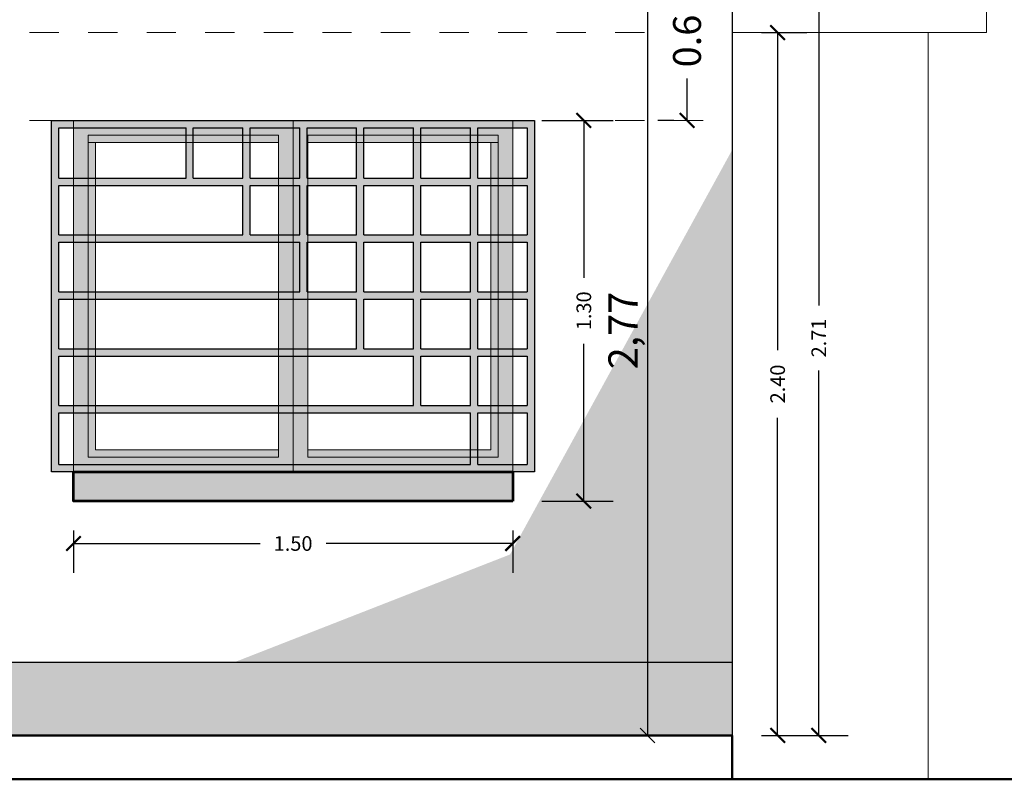
# Model space of a CAD drawing. Units: millimetres. Extents: x 0 to 5198, y 0 to 2558.
# Drawn here: x 2509 to 2512, y 1294 to 1296 of the extents above; entities that cross this region are included whole.
import ezdxf

# ---------------------------------------------------------------- set-up
doc = ezdxf.new("R2010")
doc.units = ezdxf.units.MM
for name, pattern in [('HIDDEN', [0.375, 0.25, -0.125]), ('RAYITAS', [0.375, 0.25, -0.125]), ('segment', [0.1, 0.05, -0.05])]:
    doc.linetypes.add(name, pattern=pattern)
for name, color, linetype, lineweight in [('00_corte_01_pri', 7, 'Continuous', 80), ('areas', 1, 'Continuous', 35), ('COTAS', 7, 'Continuous', 25)]:
    doc.layers.add(name, color=color, linetype=linetype, lineweight=lineweight)
for name, color, linetype in [('A BOTAGUAS', 7, 'Continuous'), ('A MURO 2', 7, 'Continuous'), ('A MUROS', 7, 'Continuous'), ('A ZOCALO', 7, 'Continuous'), ('CANALETAS', 5, 'Continuous')]:
    doc.layers.add(name, color=color, linetype=linetype)
doc.layers.add('Dibujo 2D - General_Pen_No__61', color=7, linetype='Continuous', lineweight=20, true_color=0x6a6a6a)
doc.styles.get("Standard").update_dxf_attribs({"font": 'arial.ttf'})
doc.dimstyles.new('Copy of Ne1', dxfattribs={"dimscale": 0, "dimtxt": 0.05, "dimasz": 0.05, "dimexe": 0.1, "dimexo": 0.1, "dimgap": 0.05, "dimtad": 0, "dimzin": 1, "dimdsep": 46, "dimtxsty": 'Standard', "dimblk1": 'ARCHTICK', "dimblk2": 'ARCHTICK', "dimsah": 1, "dimcen": -0.09, "dimclrd": 7, "dimclre": 252, "dimclrt": 7, "dimadec": 0, "dimazin": 0, "dimtfac": 1, "dimtofl": 0, "dimtmove": 1, "dimatfit": 3, "dimldrblk": 'ARCHTICK', "dimfxl": 1, "dimtolj": 1, "dimtzin": 1, "dimarcsym": 0})
doc.dimstyles.new('cota', dxfattribs={"dimtxt": 0.1, "dimasz": 0.05, "dimexe": 0, "dimexo": 0, "dimgap": 0.01, "dimtad": 1, "dimzin": 4, "dimtxsty": 'Standard', "dimblk": 'OBLIQUE', "dimcen": 0.1, "dimse1": 1, "dimse2": 1, "dimclrd": 256, "dimclre": 256, "dimclrt": 256, "dimadec": 0, "dimazin": 0, "dimtfac": 1, "dimtmove": 0, "dimatfit": 3, "dimldrblk": 'OBLIQUE', "dimfxl": 1, "dimlwd": -1, "dimarcsym": 0})
doc.dimstyles.new('Ne1', dxfattribs={"dimscale": 0, "dimtxt": 0.095, "dimasz": 0.05, "dimexe": 0.1, "dimexo": 0.1, "dimgap": 0.05, "dimtad": 0, "dimzin": 1, "dimdsep": 46, "dimtxsty": 'Standard', "dimblk1": 'ARCHTICK', "dimblk2": 'ARCHTICK', "dimsah": 1, "dimcen": -0.09, "dimclrd": 7, "dimclre": 252, "dimclrt": 7, "dimadec": 0, "dimazin": 0, "dimtfac": 1, "dimtofl": 0, "dimtmove": 1, "dimatfit": 3, "dimldrblk": 'ARCHTICK', "dimfxl": 1, "dimtolj": 1, "dimtzin": 1, "dimarcsym": 0})

# ---------------------------------------------------------------- blocks, each defined once
blk = doc.blocks.new('_ArchTick')
at = {"color": 0, "linetype": 'ByBlock', "const_width": 0.15}
blk.add_lwpolyline([(-0.5, -0.5), (0.5, 0.5)], dxfattribs=at)
blk = doc.blocks.new('*D249')
at = {"layer": 'COTAS', "color": 252, "lineweight": -2, "transparency": 16777216}
for p, q in [((2510.299467272566, 1296.016963635393), (2510.542405964438, 1296.016963635393)), ((2510.299467270712, 1294.716963669782), (2510.542405964438, 1294.716963669782))]:
    blk.add_line(p, q, dxfattribs=at)
at = {"layer": 'COTAS', "color": 7, "lineweight": -2, "transparency": 16777216}
for p, q in [((2510.442405964438, 1296.016963635393), (2510.442405964438, 1295.479463652588)), ((2510.442405964438, 1294.716963669782), (2510.442405964438, 1295.254463652588))]:
    blk.add_line(p, q, dxfattribs=at)
at = {"layer": 'Defpoints', "color": 0, "transparency": 16777216}
for p in [(2510.199467272566, 1296.016963635393), (2510.442405964438, 1296.016963635393), (2510.199467270712, 1294.716963669782)]:
    blk.add_point(p, dxfattribs=at)
at = {"layer": 'COTAS', "color": 7, "lineweight": -2, "transparency": 16777216, "xscale": 0.05, "yscale": 0.05, "zscale": 0.05}
for p, rotation in [((2510.442405964438, 1296.016963635393), 90), ((2510.442405964438, 1294.716963669782), 270)]:
    blk.add_blockref('_ArchTick', p, dxfattribs=dict(at, rotation=rotation))
at = {"layer": 'COTAS', "color": 7, "lineweight": 15, "transparency": 16777216, "insert": (2510.442405964438, 1295.366963652587), "char_height": 0.05, "attachment_point": 5, "rotation": 90}
blk.add_mtext('\\A1;1.30', dxfattribs=at)
blk = doc.blocks.new('*D256')
at = {"layer": 'COTAS', "color": 252, "lineweight": -2, "transparency": 16777216}
for p, q in [((2511.049467705535, 1296.316963635393), (2511.204354822793, 1296.316963635393)), ((2511.04946768661, 1293.916963635394), (2511.204354822793, 1293.916963635394))]:
    blk.add_line(p, q, dxfattribs=at)
at = {"layer": 'COTAS', "color": 7, "lineweight": -2, "transparency": 16777216}
for p, q in [((2511.104354822794, 1296.316963635393), (2511.104354822794, 1295.232243307972)), ((2511.104354822794, 1293.916963635394), (2511.104354822794, 1295.001683962815))]:
    blk.add_line(p, q, dxfattribs=at)
at = {"layer": 'Defpoints', "color": 0, "transparency": 16777216}
for p in [(2510.949467705535, 1296.316963635393), (2511.104354822794, 1296.316963635393), (2510.94946768661, 1293.916963635394)]:
    blk.add_point(p, dxfattribs=at)
at = {"layer": 'COTAS', "color": 7, "lineweight": -2, "transparency": 16777216, "xscale": 0.05, "yscale": 0.05, "zscale": 0.05}
for p, rotation in [((2511.104354822794, 1296.316963635393), 90), ((2511.104354822794, 1293.916963635394), 270)]:
    blk.add_blockref('_ArchTick', p, dxfattribs=dict(at, rotation=rotation))
at = {"layer": 'COTAS', "color": 7, "lineweight": 15, "transparency": 16777216, "insert": (2511.104354822794, 1295.116963635393), "char_height": 0.05, "attachment_point": 5, "rotation": 90}
blk.add_mtext('\\A1;2.40', dxfattribs=at)
blk = doc.blocks.new('*D248')
at = {"layer": 'COTAS', "color": 252, "lineweight": -2, "transparency": 16777216}
for p, q in [((2511.049467705535, 1296.631241775109), (2511.344820459678, 1296.631241775109)), ((2511.04946768661, 1293.916963635394), (2511.344820459678, 1293.916963635394))]:
    blk.add_line(p, q, dxfattribs=at)
at = {"layer": 'COTAS', "color": 7, "lineweight": -2, "transparency": 16777216}
for p, q in [((2511.244820459679, 1296.631241775109), (2511.244820459679, 1295.384641586561)), ((2511.244820459679, 1293.916963635394), (2511.244820459679, 1295.163563823942))]:
    blk.add_line(p, q, dxfattribs=at)
at = {"layer": 'Defpoints', "color": 0, "transparency": 16777216}
for p in [(2510.949467705535, 1296.631241775109), (2510.94946768661, 1293.916963635394), (2511.244820459679, 1293.916963635394)]:
    blk.add_point(p, dxfattribs=at)
at = {"layer": 'COTAS', "color": 7, "lineweight": -2, "transparency": 16777216, "xscale": 0.05, "yscale": 0.05, "zscale": 0.05}
for p, rotation in [((2511.244820459679, 1296.631241775109), 90), ((2511.244820459679, 1293.916963635394), 270)]:
    blk.add_blockref('_ArchTick', p, dxfattribs=dict(at, rotation=rotation))
at = {"layer": 'COTAS', "color": 7, "lineweight": 15, "transparency": 16777216, "insert": (2511.244820459679, 1295.27410270525), "char_height": 0.05, "attachment_point": 5, "rotation": 90}
blk.add_mtext('\\A1;2.71', dxfattribs=at)
blk = doc.blocks.new('*D258')
at = {"layer": 'Defpoints', "color": 0, "transparency": 16777216}
for p in [(2510.794840213244, 1296.631241774835), (2510.949467706775, 1296.631241774835), (2510.849467731413, 1296.016963635393)]:
    blk.add_point(p, dxfattribs=at)
at = {"layer": 'Dibujo 2D - General_Pen_No__61', "color": 252, "lineweight": -2, "transparency": 16777216}
for p, q in [((2510.849467706775, 1296.631241774835), (2510.694840213244, 1296.631241774835)), ((2510.749467731413, 1296.016963635393), (2510.694840213244, 1296.016963635393))]:
    blk.add_line(p, q, dxfattribs=at)
at = {"layer": 'Dibujo 2D - General_Pen_No__61', "color": 7, "lineweight": -2, "transparency": 16777216}
for p, q in [((2510.794840213244, 1296.631241774835), (2510.794840213244, 1296.488316552318)), ((2510.794840213244, 1296.016963635393), (2510.794840213244, 1296.159888857911))]:
    blk.add_line(p, q, dxfattribs=at)
at = {"layer": 'Dibujo 2D - General_Pen_No__61', "color": 7, "lineweight": -2, "transparency": 16777216, "xscale": 0.05, "yscale": 0.05, "zscale": 0.05}
for p, rotation in [((2510.794840213244, 1296.631241774835), 90), ((2510.794840213244, 1296.016963635393), 270)]:
    blk.add_blockref('_ArchTick', p, dxfattribs=dict(at, rotation=rotation))
at = {"layer": 'Dibujo 2D - General_Pen_No__61', "color": 7, "lineweight": 0, "transparency": 16777216, "insert": (2510.794840213244, 1296.324102705114), "char_height": 0.095, "attachment_point": 5, "rotation": 90, "bg_fill": 3, "box_fill_scale": 1.1, "bg_fill_color": 256, "bg_fill_true_color": 13158600, "bg_fill_transparency": 0}
blk.add_mtext('\\A1;0.61', dxfattribs=at)
blk = doc.blocks.new('A$C089876E7')
at = {"layer": 'areas', "true_color": 0x636466}
h = blk.add_hatch(color=251, dxfattribs=at)
h.dxf.hatch_style = 1
h.paths.add_polyline_path([(-0.9851039896234397, -0.6369524432746129), (-1.035103989623167, -0.6369524432745948), (-1.035103989623167, -0.4676667289888883), (-0.9851039896234397, -0.4676667289888883), (-0.9851039896234397, -0.4426667289887973), (-1.035103989623167, -0.4426667289887973), (-1.035103989623167, -0.2708810147032636), (-0.9851039896234397, -0.2708810147032637), (-0.9851039896234397, -0.2458810147031726), (-1.060103989623258, -0.2458810147031726), (-1.060103989623258, -1.445881014703218), (-0.9851039896234397, -1.445881014703218), (-0.9851039896234397, -1.420881014703119), (-1.035103989623167, -1.420881014703127), (-1.035103989623167, -1.244809586132078), (-0.9851039896234397, -1.244809586132078), (-0.9851039896234397, -1.219809586131987), (-1.035103989623167, -1.219809586131987), (-1.035103989623167, -1.050523871846281), (-0.9851039896234397, -1.050523871846281), (-0.9851039896234397, -1.02552387184619), (-1.035103989623167, -1.02552387184619), (-1.035103989623167, -0.8562381575604832), (-0.9851039896234397, -0.8562381575604832), (-0.9851039896234397, -0.8312381575603922), (-1.035103989623167, -0.8312381575603922), (-1.035103989623167, -0.6619524432746857), (-0.9851039896234397, -0.6619524432746857)])
h.paths.add_polyline_path([(0.5148960103765603, -0.6369524432746619), (0.3956102960910357, -0.6369524432748221), (0.3956102960910357, -0.4676667289888883), (0.5148960103765601, -0.4676667289888883), (0.5148960103765601, -0.4426667289888645), (0.3956102960910357, -0.4426667289890247), (0.3956102960910357, -0.2708810147032636), (0.5148960103765601, -0.2708810147032636), (0.5148960103765603, -0.2458810147031727), (-0.9851039896234397, -0.2458810147031727), (-0.9851039896234397, -0.2708810147032637), (-0.6008182753389519, -0.2708810147032636), (-0.6008182753389519, -0.4426667289887973), (-0.9851039896234397, -0.4426667289887973), (-0.9851039896234397, -0.4676667289888883), (-0.4065325610531545, -0.4676667289888883), (-0.4065325610531545, -0.6369524432748221), (-0.9851039896234397, -0.6369524432746129), (-0.9851039896234397, -0.6619524432746857), (-0.2122468467669023, -0.6619524432746857), (-0.2122468467669022, -0.8312381575603922), (-0.9851039896234397, -0.8312381575603922), (-0.9851039896234397, -0.8562381575604832), (-0.01796113248110487, -0.8562381575604832), (-0.01796113248110487, -1.02552387184619), (-0.9851039896234397, -1.02552387184619), (-0.9851039896234397, -1.050523871846281), (0.1763245818051473, -1.050523871846281), (0.1763245818051473, -1.219809586131987), (-0.9851039896234397, -1.219809586131987), (-0.9851039896234397, -1.244809586132078), (0.3706102960904898, -1.244809586132078), (0.3706102960909445, -1.4208810147029), (-0.9851039896234397, -1.420881014703119), (-0.9851039896234397, -1.445881014703218), (0.5148960103765603, -1.445881014703218), (0.5148960103765601, -1.42088101470306), (0.3956102960910353, -1.4208810147029), (0.3956102960905812, -1.244809586132078), (0.5148960103765603, -1.244809586132078), (0.5148960103765605, -1.219809586131987), (0.3956102960905812, -1.219809586131987), (0.3956102960910357, -1.050523871846281), (0.5148960103765601, -1.050523871846281), (0.5148960103765601, -1.02552387184619), (0.3956102960910357, -1.02552387184619), (0.3956102960905807, -0.8562381575604832), (0.5148960103765603, -0.8562381575604832), (0.5148960103765603, -0.8312381575603922), (0.3956102960905812, -0.8312381575603922), (0.395610296090581, -0.6619524432749131), (0.5148960103765603, -0.6619524432747529)])
h.paths.add_polyline_path([(-0.1872468467668114, -0.6369524432742987), (-0.1872468467672661, -0.4676667289888883), (-0.01796113248155962, -0.4676667289888883), (-0.01796113248155939, -0.6369524432745948)], flags=16)
h.paths.add_polyline_path([(-0.187246846767266, -0.6619524432746857), (-0.01796113248155962, -0.6619524432746857), (-0.01796113248110487, -0.8312381575603922), (-0.1872468467668112, -0.8312381575603922)], flags=16)
h.paths.add_polyline_path([(-0.2122468467664476, -0.6369524432748221), (-0.3815325610530634, -0.6369524432748221), (-0.3815325610526087, -0.4676667289888883), (-0.2122468467669023, -0.4676667289888883)], flags=16)
h.paths.add_polyline_path([(0.007038867518986081, -0.6369524432745948), (0.007038867518986081, -0.4676667289888883), (0.1763245818051473, -0.4676667289891157), (0.1763245818046923, -0.6369524432748221)], flags=16)
h.paths.add_polyline_path([(0.007038867518986081, -0.6619524432746857), (0.1763245818051473, -0.6619524432746857), (0.1763245818051475, -0.8312381575603922), (0.007038867518986081, -0.8312381575603922)], flags=16)
h.paths.add_polyline_path([(-0.1872468467672661, -0.4426667289887996), (-0.1872468467672661, -0.2708810147032637), (-0.01796113248110487, -0.2708810147032636), (-0.01796113248155939, -0.4426667289887973)], flags=16)
h.paths.add_polyline_path([(-0.2122468467669023, -0.4426667289887973), (-0.3815325610526089, -0.4426667289887973), (-0.3815325610530635, -0.2708810147032637), (-0.2122468467669023, -0.2708810147032636)], flags=16)
h.paths.add_polyline_path([(0.007038867518986081, -0.4426667289887973), (0.007038867518986081, -0.2708810147032637), (0.1763245818051475, -0.2708810147032636), (0.1763245818051471, -0.4426667289887973)], flags=16)
h.paths.add_polyline_path([(0.007038867518986081, -0.8562381575604832), (0.1763245818051475, -0.8562381575604832), (0.1763245818051473, -1.02552387184619), (0.007038867518986081, -1.02552387184619)], flags=16)
h.paths.add_polyline_path([(-0.4065325610531545, -0.4426667289887973), (-0.5758182753393157, -0.4426667289887973), (-0.5758182753393157, -0.2708810147032637), (-0.4065325610531545, -0.2708810147032636)], flags=16)
h.paths.add_polyline_path([(0.2013245818043286, -0.6369524432745948), (0.2013245818047835, -0.4676667289891157), (0.3706102960909445, -0.4676667289888883), (0.370610296090945, -0.6369524432748221)], flags=16)
h.paths.add_polyline_path([(0.2013245818043288, -0.6619524432746857), (0.37061029609049, -0.6619524432749131), (0.3706102960900353, -0.8312381575603922), (0.2013245818043288, -0.8312381575603922)], flags=16)
h.paths.add_polyline_path([(0.2013245818047835, -0.4426667289890246), (0.2013245818047835, -0.2708810147032636), (0.3706102960909448, -0.2708810147032637), (0.3706102960909448, -0.4426667289890247)], flags=17)
h.paths.add_polyline_path([(0.2013245818043288, -0.8562381575604832), (0.370610296090035, -0.8562381575604832), (0.37061029609049, -1.02552387184619), (0.2013245818043288, -1.02552387184619)], flags=16)
h.paths.add_polyline_path([(0.2013245818043288, -1.050523871846281), (0.37061029609049, -1.050523871846281), (0.3706102960904902, -1.219809586131987), (0.201324581804329, -1.219809586131987)], flags=16)
h.paths.add_polyline_path([(0.5898960103768331, -0.2458810147031727), (0.5148960103765603, -0.2458810147031727), (0.5148960103765601, -0.2708810147032636), (0.564896010376742, -0.2708810147032636), (0.5648960103767426, -0.4426667289887973), (0.5148960103765603, -0.4426667289888644), (0.5148960103765603, -0.4676667289888883), (0.5648960103767422, -0.4676667289888883), (0.5648960103767424, -0.6369524432745948), (0.5148960103765603, -0.6369524432746619), (0.5148960103765603, -0.6619524432747529), (0.5648960103767422, -0.6619524432746857), (0.5648960103767424, -0.8312381575603922), (0.5148960103765603, -0.8312381575603922), (0.5148960103765603, -0.8562381575604832), (0.5648960103767422, -0.8562381575604832), (0.5648960103767424, -1.02552387184619), (0.5148960103765599, -1.02552387184619), (0.5148960103765599, -1.050523871846281), (0.5648960103767422, -1.050523871846281), (0.5648960103767422, -1.219809586131987), (0.5148960103765603, -1.219809586131987), (0.5148960103765603, -1.244809586132078), (0.5648960103767422, -1.244809586132078), (0.5648960103767422, -1.420881014703127), (0.5148960103765601, -1.42088101470306), (0.5148960103765605, -1.445881014703218), (0.5898960103768331, -1.445881014703218)])
at = {"color": 18, "lineweight": 25, "true_color": 0x000000}
for p, q in [((-0.6008182753389519, -0.4426667289887973), (-0.6008182753389519, -0.2708810147032636)), ((-0.5758182753393157, -0.4426667289887973), (-0.5758182753393157, -0.2708810147032636)), ((-0.4065325610531545, -0.4426667289887973), (-0.4065325610531545, -0.2708810147032636)), ((-0.3815325610526088, -0.4426667289887973), (-0.3815325610530635, -0.2708810147032636)), ((-0.2122468467669023, -0.4426667289887973), (-0.2122468467669023, -0.2708810147032636)), ((-0.1872468467672661, -0.4426667289887973), (-0.1872468467672661, -0.2708810147032636)), ((-0.01796113248155962, -0.4426667289887973), (-0.01796113248110487, -0.2708810147032636)), ((0.007038867518986081, -0.4426667289887973), (0.007038867518986081, -0.2708810147032636)), ((0.1763245818051473, -0.4426667289890247), (0.1763245818051473, -0.2708810147032636)), ((0.2013245818047835, -0.4426667289890247), (0.2013245818047835, -0.2708810147032636)), ((0.3706102960909448, -0.4426667289887973), (0.3706102960909448, -0.2708810147032636)), ((0.3956102960910357, -0.4426667289887973), (0.3956102960910357, -0.2708810147032636)), ((-1.035103989623167, -0.4426667289887973), (-0.6008182753394067, -0.4426667289887973)), ((-1.035103989623167, -0.4676667289888883), (-0.4065325610536092, -0.4676667289888883)), ((-0.5758182753393157, -0.4426667289887973), (-0.4065325610531545, -0.4426667289887973)), ((-0.4065325610531545, -0.6369524432748221), (-0.4065325610531545, -0.4676667289888883)), ((-0.3815325610526088, -0.4426667289887973), (-0.2122468467669023, -0.4426667289887973)), ((-0.3815325610526088, -0.4676667289888883), (-0.2122468467669023, -0.4676667289888883)), ((-0.3815325610530635, -0.6369524432745948), (-0.3815325610526088, -0.4676667289888883)), ((-0.2122468467664476, -0.6369524432748221), (-0.2122468467669023, -0.4676667289888883)), ((-0.1872468467672661, -0.4426667289887973), (-0.01796113248110487, -0.4426667289887973)), ((-0.1872468467672661, -0.4676667289888883), (-0.01796113248110487, -0.4676667289888883)), ((-0.1872468467668114, -0.6369524432748221), (-0.1872468467672661, -0.4676667289888883)), ((-0.01796113248155962, -0.6369524432745948), (-0.01796113248155962, -0.4676667289888883)), ((0.007038867518986081, -0.4426667289887973), (0.1763245818056021, -0.4426667289887973)), ((0.007038867518986081, -0.4676667289888883), (0.1763245818056021, -0.4676667289891157)), ((0.007038867518986081, -0.6369524432745948), (0.007038867518986081, -0.4676667289888883)), ((0.1763245818046926, -0.6369524432745948), (0.1763245818051473, -0.4676667289891157)), ((0.2013245818047835, -0.4426667289887973), (0.3706102960913995, -0.4426667289890247)), ((0.2013245818047835, -0.4676667289891157), (0.3706102960913995, -0.4676667289888883)), ((0.2013245818043288, -0.6369524432745948), (0.2013245818047835, -0.4676667289891157)), ((0.3706102960909448, -0.6369524432745948), (0.3706102960909448, -0.4676667289888883)), ((0.3956102960914905, -0.4426667289890247), (0.5648960103767422, -0.4426667289887973)), ((0.3956102960914905, -0.4676667289888883), (0.5648960103767422, -0.4676667289888883)), ((0.3956102960910357, -0.6369524432745948), (0.3956102960910357, -0.4676667289888883)), ((-1.035103989623167, -0.6369524432745948), (-0.4065325610531545, -0.6369524432748221)), ((-0.3815325610526088, -0.6369524432748221), (-0.2122468467664476, -0.6369524432748221)), ((-0.1872468467672661, -0.6369524432748221), (-0.01796113248155962, -0.6369524432745948)), ((0.007038867518986081, -0.6369524432745948), (0.1763245818056021, -0.6369524432748221)), ((0.2013245818047835, -0.6369524432748221), (0.3706102960913995, -0.6369524432748221)), ((0.3956102960914905, -0.6369524432748221), (0.5648960103767422, -0.6369524432745948)), ((-1.035103989623167, -0.6619524432746857), (-0.2122468467669023, -0.6619524432746857)), ((-0.2122468467669023, -0.8312381575603922), (-0.2122468467669023, -0.6619524432749131)), ((-0.1872468467672661, -0.6619524432746857), (-0.01796113248110487, -0.6619524432746857)), ((-0.1872468467668114, -0.8312381575603922), (-0.1872468467672661, -0.6619524432749131)), ((-0.01796113248110487, -0.8312381575603922), (-0.01796113248155962, -0.6619524432746857)), ((0.007038867518986081, -0.6619524432746857), (0.1763245818056021, -0.6619524432746857)), ((0.007038867518986081, -0.8312381575603922), (0.007038867518986081, -0.6619524432746857)), ((0.1763245818051473, -0.8312381575603922), (0.1763245818051473, -0.6619524432746857)), ((0.2013245818047835, -0.6619524432746857), (0.3706102960913995, -0.6619524432749131)), ((0.2013245818043288, -0.8312381575603922), (0.2013245818043288, -0.6619524432746857)), ((0.3706102960900353, -0.8312381575603922), (0.37061029609049, -0.6619524432746857)), ((0.3956102960914905, -0.6619524432749131), (0.5648960103767422, -0.6619524432746857)), ((0.395610296090581, -0.8312381575603922), (0.395610296090581, -0.6619524432746857)), ((-1.035103989623167, -0.8312381575603922), (-0.2122468467669023, -0.8312381575603922)), ((-0.1872468467672661, -0.8312381575603922), (-0.01796113248110487, -0.8312381575603922)), ((0.007038867518986081, -0.8312381575603922), (0.1763245818051473, -0.8312381575603922)), ((0.2013245818043288, -0.8312381575603922), (0.37061029609049, -0.8312381575603922)), ((0.395610296090581, -0.8312381575603922), (0.5648960103767422, -0.8312381575603922)), ((-1.035103989623167, -0.8562381575604832), (-0.01796113248110487, -0.8562381575604832)), ((-0.01796113248110487, -1.025523871845962), (-0.01796113248110487, -0.8562381575604832)), ((0.007038867518986081, -0.8562381575604832), (0.1763245818051473, -0.8562381575604832)), ((0.007038867518986081, -1.025523871845962), (0.007038867518986081, -0.8562381575604832)), ((0.1763245818051473, -1.02552387184619), (0.1763245818051473, -0.8562381575604832)), ((0.2013245818043288, -0.8562381575604832), (0.37061029609049, -0.8562381575604832)), ((0.2013245818043288, -1.02552387184619), (0.2013245818043288, -0.8562381575604832)), ((0.37061029609049, -1.02552387184619), (0.3706102960900353, -0.8562381575604832)), ((0.395610296090581, -0.8562381575604832), (0.5648960103767422, -0.8562381575604832)), ((0.3956102960910357, -1.02552387184619), (0.395610296090581, -0.8562381575604832)), ((-1.035103989623167, -1.02552387184619), (-0.01796113248110487, -1.02552387184619)), ((0.007038867518986081, -1.02552387184619), (0.1763245818056021, -1.02552387184619)), ((0.2013245818047835, -1.02552387184619), (0.3706102960909448, -1.02552387184619)), ((0.3956102960910357, -1.02552387184619), (0.5648960103767422, -1.02552387184619)), ((-1.035103989623167, -1.050523871846281), (0.1763245818056021, -1.050523871846281)), ((0.1763245818051473, -1.219809586131987), (0.1763245818051473, -1.050523871846281)), ((0.2013245818047835, -1.050523871846281), (0.3706102960909448, -1.050523871846281)), ((0.2013245818043288, -1.219809586131987), (0.2013245818043288, -1.050523871846281)), ((0.37061029609049, -1.219809586131987), (0.37061029609049, -1.050523871846281)), ((0.3956102960910357, -1.050523871846281), (0.5648960103767422, -1.050523871846281)), ((0.395610296090581, -1.219809586131987), (0.3956102960910357, -1.050523871846281)), ((-1.035103989623167, -1.219809586131987), (0.1763245818056021, -1.219809586131987)), ((0.2013245818043288, -1.219809586131987), (0.3706102960909448, -1.219809586131987)), ((0.395610296090581, -1.219809586131987), (0.5648960103767422, -1.219809586131987)), ((-1.035103989623167, -1.244809586132078), (0.3706102960909448, -1.244809586132078)), ((0.3706102960909448, -1.420881014703127), (0.37061029609049, -1.244809586132078)), ((0.3956102960910357, -1.244809586132078), (0.5648960103767422, -1.244809586132078)), ((0.3956102960910357, -1.420881014703127), (0.395610296090581, -1.244809586132078)), ((-1.035103989623167, -1.420881014703127), (0.3706102960909448, -1.4208810147029)), ((0.3956102960910357, -1.4208810147029), (0.5648960103767422, -1.420881014703127))]:
    blk.add_line(p, q, dxfattribs=at)
blk.add_lwpolyline([(0.5898960103768331, -1.445881014703218), (-1.060103989623258, -1.445881014703218), (-1.060103989623258, -0.2458810147031727), (0.5898960103768331, -0.2458810147031727)], close=True, dxfattribs=at)
at = {"color": 251, "linetype": 'segment', "lineweight": 0, "true_color": 0x4e4f50}
blk.add_lwpolyline([(0.5148960103765603, -1.445881014703218), (-0.9851039896234397, -1.445881014703218), (-0.9851039896234397, -0.2458810147031727), (0.5148960103765603, -0.2458810147031727)], close=True, dxfattribs=at)
at = {"color": 18, "lineweight": 25, "true_color": 0x000000}
for points in [[(-1.035103989623167, -0.4426667289887973), (-1.035103989623167, -0.2708810147032636), (-0.6008182753389519, -0.2708810147032636)], [(-0.5758182753393157, -0.2708810147032636), (-0.4065325610531545, -0.2708810147032636)], [(-0.3815325610530635, -0.2708810147032636), (-0.2122468467669023, -0.2708810147032636)], [(-0.1872468467672661, -0.2708810147032636), (-0.01796113248110487, -0.2708810147032636)], [(0.007038867518986081, -0.2708810147032636), (0.1763245818051473, -0.2708810147032636)], [(0.2013245818047835, -0.2708810147032636), (0.3706102960909448, -0.2708810147032636)], [(0.3956102960910357, -0.2708810147032636), (0.5648960103767422, -0.2708810147032636), (0.5648960103767422, -0.4426667289887973)], [(-1.035103989623167, -0.6369524432745948), (-1.035103989623167, -0.4676667289888883)], [(0.5648960103767422, -0.4676667289888883), (0.5648960103767422, -0.6369524432745948)], [(-1.035103989623167, -0.8312381575603922), (-1.035103989623167, -0.6619524432746857)], [(0.5648960103767422, -0.6619524432746857), (0.5648960103767422, -0.8312381575603922)], [(-1.035103989623167, -1.02552387184619), (-1.035103989623167, -0.8562381575604832)], [(0.5648960103767422, -0.8562381575604832), (0.5648960103767422, -1.02552387184619)], [(-1.035103989623167, -1.219809586131987), (-1.035103989623167, -1.050523871846281)], [(0.5648960103767422, -1.050523871846281), (0.5648960103767422, -1.219809586131987)], [(-1.035103989623167, -1.420881014703127), (-1.035103989623167, -1.244809586132078)], [(0.5648960103767422, -1.244809586132078), (0.5648960103767422, -1.420881014703127)]]:
    blk.add_lwpolyline(points, dxfattribs=at)
blk = doc.blocks.new('_Oblique')
at = {"color": 0, "linetype": 'ByBlock', "lineweight": -2}
blk.add_line((-0.5, -0.5), (0.5, 0.5), dxfattribs=at)
blk = doc.blocks.new('*D608')
at = {"layer": 'COTAS', "transparency": 16777216}
blk.add_line((2510.6594670851, 1296.682443661014), (2510.6594670851, 1293.916963635394), dxfattribs=at)
at = {"layer": 'Defpoints', "color": 0, "transparency": 16777216}
for p in [(2510.949466570448, 1296.682443661014), (2510.6594670851, 1293.916963635394), (2510.949467687353, 1293.916963635394)]:
    blk.add_point(p, dxfattribs=at)
at = {"layer": 'COTAS', "transparency": 16777216, "xscale": 0.05, "yscale": 0.05, "zscale": 0.05}
for p, rotation in [((2510.6594670851, 1296.682443661014), 90), ((2510.6594670851, 1293.916963635394), 270)]:
    blk.add_blockref('_Oblique', p, dxfattribs=dict(at, rotation=rotation))
at = {"layer": 'COTAS', "transparency": 16777216, "insert": (2510.589371587147, 1295.299703648203), "char_height": 0.1, "attachment_point": 5, "rotation": 90}
blk.add_mtext('2,77', dxfattribs=at)
blk = doc.blocks.new('*D698')
at = {"layer": 'COTAS', "color": 252, "lineweight": -2, "transparency": 16777216}
for p, q in [((2508.699467274897, 1294.616963669782), (2508.699467274897, 1294.472268452538)), ((2510.199467270711, 1294.616963669782), (2510.199467270711, 1294.472268452538))]:
    blk.add_line(p, q, dxfattribs=at)
at = {"layer": 'COTAS', "color": 7, "lineweight": -2, "transparency": 16777216}
for p, q in [((2508.699467274897, 1294.572268452538), (2509.336967272804, 1294.572268452538)), ((2510.199467270711, 1294.572268452538), (2509.561967272804, 1294.572268452538))]:
    blk.add_line(p, q, dxfattribs=at)
at = {"layer": 'Defpoints', "color": 0, "transparency": 16777216}
for p in [(2508.699467274897, 1294.716963669782), (2510.199467270711, 1294.716963669782), (2510.199467270711, 1294.572268452538)]:
    blk.add_point(p, dxfattribs=at)
at = {"layer": 'COTAS', "color": 7, "lineweight": -2, "transparency": 16777216, "xscale": 0.05, "yscale": 0.05, "zscale": 0.05, "rotation": 180}
blk.add_blockref('_ArchTick', (2508.699467274897, 1294.572268452538), dxfattribs=at)
at = {"layer": 'COTAS', "color": 7, "lineweight": -2, "transparency": 16777216, "xscale": 0.05, "yscale": 0.05, "zscale": 0.05}
blk.add_blockref('_ArchTick', (2510.199467270711, 1294.572268452538), dxfattribs=at)
at = {"layer": 'COTAS', "color": 7, "lineweight": 15, "transparency": 16777216, "insert": (2509.449467272804, 1294.572268452538), "char_height": 0.05, "attachment_point": 5}
blk.add_mtext('\\A1;1.50', dxfattribs=at)

msp = doc.modelspace()

# ---------------------------------------------------------------- hatches: boundary and pattern name
at = {"true_color": 0xed1f24}
h = msp.add_hatch(color=240, dxfattribs=at)
h.dxf.hatch_style = 1
h.paths.add_polyline_path([(2510.94946786162, 1295.916963635393), (2510.190295932656, 1294.534674587966), (2510.861498698324, 1294.79700575445), (2510.94946786162, 1294.916963635393)])
at = {"true_color": 0x107f3a}
h = msp.add_hatch(color=116, dxfattribs=at)
h.dxf.hatch_style = 1
h.paths.add_polyline_path([(2510.94946786162, 1294.916963635393), (2510.399467545235, 1294.166963635393), (2510.949467688838, 1294.166963635393)])
h = msp.add_hatch(color=2)
h.dxf.hatch_style = 1
h.paths.add_polyline_path([(2510.861498698324, 1294.79700575445), (2509.249467545236, 1294.166963635393), (2510.399467545235, 1294.166963635393)])
at = {"layer": 'areas', "true_color": 0x939598}
h = msp.add_hatch(color=252, dxfattribs=at)
h.dxf.hatch_style = 1
h.paths.add_polyline_path([(2508.699467261468, 1294.816963652587), (2509.449467274897, 1294.816963652587), (2509.449467274897, 1295.966963635393), (2509.449467274897, 1296.016963614093), (2508.699467261468, 1296.016963614093)])
h.paths.add_polyline_path([(2509.399467274897, 1294.891963652587), (2509.399467274897, 1294.866963652587), (2508.749467274897, 1294.866963652587), (2508.749467274897, 1295.966963635393), (2509.399467274897, 1295.966963635393)], flags=16)
h.paths.add_polyline_path([(2509.449467274897, 1294.866963652587), (2509.449467274897, 1294.816963652587), (2510.199467261468, 1294.816963652587), (2510.199467261468, 1296.016963614093), (2509.449467274897, 1296.016963614093)])
h.paths.add_polyline_path([(2509.499467274897, 1295.966963635393), (2510.149467274897, 1295.966963635393), (2510.149467274897, 1294.866963652587), (2509.499467274897, 1294.866963652587)], flags=16)
h.paths.add_polyline_path([(2509.499467274897, 1295.941963635393), (2510.124467274897, 1295.941963635393), (2510.124467274897, 1294.891963652587), (2509.499467274897, 1294.891963652587)], flags=0)
h = msp.add_hatch(color=252, dxfattribs=at)
h.dxf.hatch_style = 1
h.paths.add_polyline_path([(2510.149467274897, 1295.941963635393), (2510.124467274897, 1295.941963635393), (2510.124467274897, 1294.891963652587), (2509.499467274897, 1294.891963652587), (2509.499467274897, 1294.866963652587), (2510.149467274897, 1294.866963652587)])
h.paths.add_polyline_path([(2510.149467274897, 1295.966963635393), (2509.499467274897, 1295.966963635393), (2509.499467274897, 1295.941963635393), (2510.124467274897, 1295.941963635393), (2510.149467274897, 1295.941963635393)])
h.paths.add_polyline_path([(2509.399467274897, 1295.966963635393), (2508.749467274897, 1295.966963635393), (2508.749467274897, 1295.941963635393), (2509.399467274897, 1295.941963635393)])
h.paths.add_polyline_path([(2508.774467274897, 1295.941963635393), (2508.749467274897, 1295.941963635393), (2508.749467274897, 1294.866963652587), (2509.399467274897, 1294.866963652587), (2509.399467274897, 1294.891963652587), (2508.774467274897, 1294.891963652587)])
at = {"layer": 'CANALETAS', "linetype": 'RAYITAS', "lineweight": 20, "ltscale": 0.05, "true_color": 0x105689, "transparency": 33554687}
h = msp.add_hatch(color=146, dxfattribs=at)
h.dxf.hatch_style = 1
h.paths.add_polyline_path([(2508.699467261468, 1294.716963652587), (2510.199467261468, 1294.716963652587), (2510.199467261468, 1294.816963652587), (2508.699467261468, 1294.816963652587)])
h = msp.add_hatch(color=146, dxfattribs=at)
h.dxf.hatch_style = 1
h.paths.add_polyline_path([(2508.699467261468, 1293.916963635393), (2510.199467261468, 1293.916963635393), (2510.199467261468, 1294.166963635393), (2508.699467261468, 1294.166963635393)])
h.paths.add_polyline_path([(2507.949470445119, 1293.916963635393), (2508.699467261468, 1293.916963635393), (2508.699467261468, 1294.166963635393), (2507.949470445119, 1294.166963635393)])
h.paths.add_polyline_path([(2510.199467261468, 1293.916963635393), (2510.949467686609, 1293.916963635393), (2510.949467688466, 1294.166963635393), (2510.199467261468, 1294.166963635393)])
h.paths.add_polyline_path([(2506.449089234864, 1293.916963635393), (2506.949470571482, 1293.916963635393), (2506.949470571482, 1294.166963635393), (2506.449089234864, 1294.166963635393)])

# ---------------------------------------------------------------- linework, layer by layer
at = {"lineweight": 20}
for p, q in [((2508.749467274897, 1295.966963635393), (2509.399467274897, 1295.966963635393)), ((2508.749467274897, 1295.966963635393), (2508.749467274897, 1294.866963652587)), ((2509.399467274897, 1295.941963635393), (2508.749467274897, 1295.941963635393)), ((2508.774467274897, 1295.941963635393), (2508.774467274896, 1294.891963652587)), ((2509.399467274897, 1294.866963652587), (2509.399467274897, 1295.941963635393)), ((2509.449467274897, 1295.966963635393), (2509.449467274897, 1294.816963652587)), ((2509.499467274897, 1295.966963635393), (2510.149467274897, 1295.966963635393)), ((2509.499467274897, 1295.941963635393), (2509.499467274897, 1294.866963652587)), ((2510.149467274897, 1295.941963635393), (2509.499467274897, 1295.941963635393)), ((2508.749467274897, 1294.866963652587), (2509.399467274897, 1294.866963652587)), ((2509.399467274897, 1294.891963652587), (2508.774467274897, 1294.891963652587)), ((2509.499467274897, 1294.866963652587), (2510.149467274897, 1294.866963652587)), ((2508.699467274419, 1294.716963652587), (2510.199467274419, 1294.716963652587))]:
    msp.add_line(p, q, dxfattribs=at)
at = {"lineweight": 30}
msp.add_line((2507.949467268195, 1294.166963635393), (2510.949467688838, 1294.166963635393), dxfattribs=at)
at = {"lineweight": 50}
for p, q in [((2507.849467662417, 1293.916963635393), (2510.949467686609, 1293.916963635393)), ((2510.949467686609, 1293.916963640361), (2510.949467686609, 1293.76696364036)), ((2507.849467662417, 1293.766963635393), (2512.819096885417, 1293.766963635393))]:
    msp.add_line(p, q, dxfattribs=at)
at = {"lineweight": 15}
msp.add_lwpolyline([(2510.199467272565, 1294.716963652587), (2508.699467263681, 1294.716963652587), (2508.699467263681, 1296.016963614093), (2510.199467272565, 1296.016963614093)], close=True, dxfattribs=at)
at = {"lineweight": 53}
msp.add_lwpolyline([(2510.199467270711, 1294.716963669782), (2508.699467273043, 1294.716963669782), (2508.699467273043, 1294.816963652587), (2510.199467270711, 1294.816963652587)], close=True, dxfattribs=at)
at = {"layer": '00_corte_01_pri', "lineweight": 30}
msp.add_line((2510.949467706774, 1296.631241774835), (2510.949467686609, 1293.916963635393), dxfattribs=at)
at = {"layer": 'A BOTAGUAS', "linetype": 'Continuous', "lineweight": 35}
msp.add_line((2510.199467274419, 1294.716963652587), (2508.699467274419, 1294.716963652587), dxfattribs=at)
at = {"layer": 'A MURO 2', "color": 7, "linetype": 'Continuous', "lineweight": 35}
msp.add_line((2510.949467686609, 1296.316969876059), (2510.949467686609, 1296.316963635393), dxfattribs=at)
at = {"layer": 'A MUROS', "linetype": 'Continuous', "lineweight": 18}
for p, q in [((2511.818098942413, 1296.316963635393), (2511.818098942413, 1296.466948862446)), ((2511.618100878104, 1296.316965072275), (2511.618100878103, 1293.766963635393)), ((2509.449467274897, 1296.016963635393), (2509.449467274897, 1294.866963652587)), ((2508.749467274897, 1295.966963635393), (2508.749467274897, 1294.866963652587)), ((2509.399467274897, 1295.966963635393), (2508.749467274897, 1295.966963635393)), ((2508.774467274897, 1295.941963635393), (2508.774467274897, 1294.891963652587)), ((2509.399467274897, 1295.941963635393), (2508.774467274897, 1295.941963635393)), ((2509.399467274897, 1294.891963652587), (2509.399467274897, 1295.966963635393)), ((2509.499467274897, 1295.966963635393), (2509.499467274897, 1294.866963652587)), ((2510.149467274897, 1295.966963635393), (2509.499467274897, 1295.966963635393)), ((2510.124467274897, 1295.941963635393), (2509.499467274897, 1295.941963635393)), ((2510.124467274897, 1294.891963652587), (2510.124467274897, 1295.941963635393)), ((2510.149467274897, 1294.866963652587), (2510.149467274897, 1295.966963635393)), ((2508.749467274897, 1294.866963652587), (2509.399467274897, 1294.866963652587)), ((2509.499467273043, 1294.891963652587), (2510.124467274897, 1294.891963652587)), ((2509.499467274897, 1294.866963652587), (2510.149467274897, 1294.866963652587))]:
    msp.add_line(p, q, dxfattribs=at)
at = {"layer": 'A MUROS', "linetype": 'Continuous', "lineweight": 20}
for p, q in [((2508.699467274897, 1296.016963635393), (2508.699467274897, 1294.716963652587)), ((2510.199467274897, 1294.716963652587), (2510.199467274897, 1296.016963635393))]:
    msp.add_line(p, q, dxfattribs=at)
at = {"layer": 'A ZOCALO', "linetype": 'HIDDEN', "lineweight": 20, "ltscale": 0.3}
for p, q in [((2503.349465050574, 1296.316963635393), (2510.949467686609, 1296.316963635393)), ((2503.349465051878, 1296.016963635393), (2510.949467686609, 1296.016963635393))]:
    msp.add_line(p, q, dxfattribs=at)

# ---------------------------------------------------------------- block references
at = {"color": 1, "linetype": 'RAYITAS', "lineweight": 20, "ltscale": 0.05}
msp.add_blockref('A$C089876E7', (2509.684571260335, 1296.26284466729), dxfattribs=at)

# ---------------------------------------------------------------- dimensions: what is measured, and where the dimension line sits
at = {"layer": 'COTAS', "color": 219, "lineweight": 15, "true_color": 0x642165}
for base, p1, p2, picture, middle in [((2511.244820459679, 1293.916963635394), (2510.949467705535, 1296.631241775108), (2510.949467686609, 1293.916963635393), '*D248', (2511.244820459679, 1295.27410270525)), ((2511.104354822794, 1296.316963635393), (2510.949467686609, 1293.916963635393), (2510.949467705535, 1296.316963635393), '*D256', (2511.104354822794, 1295.116963635393))]:
    dim = msp.add_linear_dim(base=base, p1=p1, p2=p2, angle=90, dimstyle='Copy of Ne1', override={"dimscale": 1}, dxfattribs=at)
    dim.commit()
    dim.dimension.update_dxf_attribs({"geometry": picture, "text_midpoint": middle})
dim = msp.add_aligned_dim(p1=(2510.199467270711, 1294.716963669782), p2=(2510.199467272565, 1296.016963635393), distance=-0.24293869187295059, dimstyle='Copy of Ne1', override={"dimscale": 1}, dxfattribs=at)
dim.commit()
dim.dimension.update_dxf_attribs({"geometry": '*D249', "text_midpoint": (2510.442405964438, 1295.366963652587)})
dim = msp.add_linear_dim(base=(2510.199467270711, 1294.572268452538), p1=(2508.699467274897, 1294.716963669782), p2=(2510.199467270711, 1294.716963669782), dimstyle='Copy of Ne1', override={"dimscale": 1}, dxfattribs=at)
dim.commit()
dim.dimension.update_dxf_attribs({"geometry": '*D698', "text_midpoint": (2509.449467272804, 1294.572268452538)})

# ---------------------------------------------------------------- next in the draw order: dimensions: what is measured, and where the dimension line sits
at = {"layer": 'Dibujo 2D - General_Pen_No__61', "lineweight": 0}
dim = msp.add_linear_dim(base=(2510.794840213244, 1296.631241774835), p1=(2510.849467731412, 1296.016963635393), p2=(2510.949467706774, 1296.631241774835), angle=90, dimstyle='Ne1', override={"dimscale": 1, "dimtfill": 1}, dxfattribs=at)
dim.commit()
dim.dimension.update_dxf_attribs({"geometry": '*D258', "text_midpoint": (2510.794840213244, 1296.324102705114)})

# ---------------------------------------------------------------- next in the draw order: linework, layer by layer
at = {"layer": 'A MUROS', "linetype": 'Continuous', "lineweight": 18}
msp.add_line((2510.949467686609, 1296.316969876059), (2511.818098942413, 1296.316963635393), dxfattribs=at)

# ---------------------------------------------------------------- next in the draw order: dimensions: what is measured, and where the dimension line sits
at = {"layer": 'COTAS'}
dim = msp.add_linear_dim(base=(2510.6594670851, 1293.916963635394), p1=(2510.949466570447, 1296.682443661013), p2=(2510.949467687352, 1293.916963635393), angle=90, dimstyle='cota', dxfattribs=at)
dim.commit()
dim.dimension.update_dxf_attribs({"geometry": '*D608', "text_midpoint": (2510.589371587147, 1295.299703648203)})

doc.saveas('drawing.dxf')
